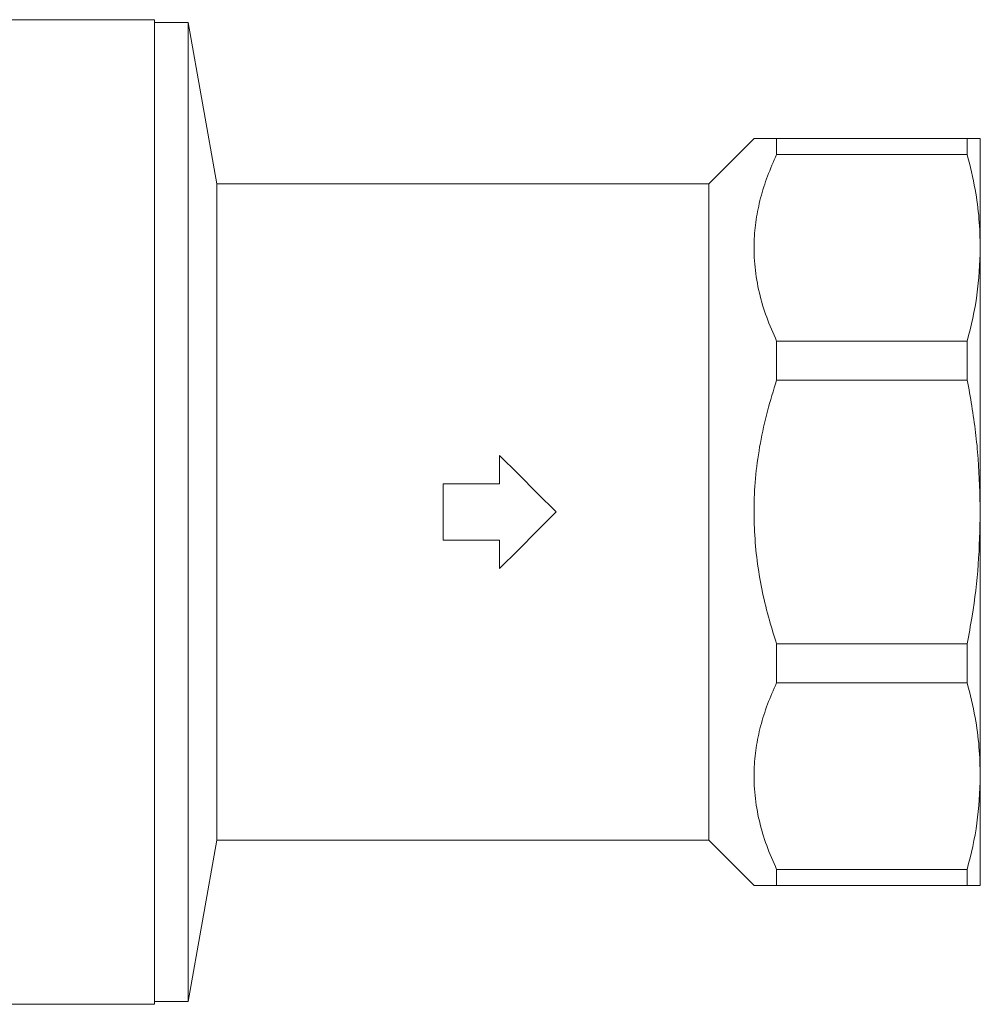
# Model space of a CAD drawing. Units: millimetres. Extents: x 161 to 246, y 89 to 270.
# Drawn here: x 204 to 246, y 171 to 215 of the extents above; entities that cross this region are included whole.
import ezdxf

# ---------------------------------------------------------------- set-up
doc = ezdxf.new("R2010")
doc.units = ezdxf.units.MM

msp = doc.modelspace()

# ---------------------------------------------------------------- linework, layer by layer
at = {"color": 7, "linetype": 'Continuous', "lineweight": 15}
for p, q in [((209.451, 214.709), (200.128, 214.709)), ((209.451, 171.209), (209.451, 214.709)), ((210.951, 214.584), (209.451, 214.584)), ((212.207, 207.459), (210.951, 214.584)), ((210.951, 192.959), (210.951, 214.584)), ((235.951, 209.459), (233.951, 207.459)), ((236.951, 208.749), (236.951, 209.459)), ((245.374, 209.459), (236.951, 209.459)), ((245.374, 209.459), (245.374, 208.749)), ((245.951, 204.626), (245.951, 209.459)), ((236.951, 208.749), (245.374, 208.749)), ((233.951, 207.459), (212.207, 207.459)), ((212.207, 192.959), (212.207, 207.459)), ((233.951, 192.959), (233.951, 207.459)), ((245.951, 192.959), (245.951, 204.626)), ((236.951, 198.79), (236.951, 200.503)), ((245.374, 200.503), (236.951, 200.503)), ((245.374, 200.503), (245.374, 198.79)), ((236.951, 198.79), (245.374, 198.79)), ((224.707, 194.209), (224.707, 195.459)), ((222.207, 191.709), (222.207, 194.209)), ((222.207, 194.209), (224.707, 194.209)), ((210.951, 171.334), (210.951, 192.959)), ((212.207, 178.459), (212.207, 192.959)), ((233.951, 178.459), (233.951, 192.959)), ((245.951, 181.292), (245.951, 192.959)), ((224.707, 191.709), (222.207, 191.709)), ((224.707, 190.459), (224.707, 191.709)), ((236.951, 185.415), (236.951, 187.128)), ((245.374, 187.128), (236.951, 187.128)), ((245.374, 187.128), (245.374, 185.415)), ((236.951, 185.415), (245.374, 185.415)), ((245.951, 176.459), (245.951, 181.292)), ((210.951, 171.334), (212.207, 178.459)), ((212.207, 178.459), (233.951, 178.459)), ((233.951, 178.459), (235.951, 176.459)), ((236.951, 176.459), (236.951, 177.169)), ((245.374, 177.169), (236.951, 177.169)), ((245.374, 177.169), (245.374, 176.459)), ((236.951, 176.459), (245.374, 176.459)), ((174.851, 171.209), (209.451, 171.209)), ((209.451, 171.334), (210.951, 171.334))]:
    msp.add_line(p, q, dxfattribs=at)
at = {"color": 7, "linetype": 'Continuous', "lineweight": 15, "flags": 128}
for points in [[(224.707, 195.459), (225.536, 194.63), (226.37, 193.796), (227.207, 192.959)], [(227.207, 192.959), (226.37, 192.122), (225.536, 191.288), (224.707, 190.459)]]:
    msp.add_lwpolyline(points, dxfattribs=at)
at = {"color": 7, "linetype": 'Continuous', "lineweight": 15}
for points, knots in [([(236.951, 209.459), (236.811, 209.459), (236.531, 209.459), (236.22, 209.459), (236.03, 209.459), (235.924, 209.459), (235.962, 209.459), (235.968, 209.459)], [0, 0, 0, 0, 0.2365289, 0.4730145, 0.7149481, 0.9568526, 1, 1, 1, 1]), ([(245.374, 209.459), (245.443, 209.459), (245.651, 209.459), (245.893, 209.459), (245.932, 209.459), (245.951, 209.459)], [0, 0, 0, 0, 0.19765, 0.59762, 1, 1, 1, 1]), ([(236.951, 200.503), (236.796, 200.855), (236.486, 201.559), (236.163, 202.652), (235.97, 203.772), (235.931, 204.854), (236.027, 205.877), (236.229, 206.843), (236.531, 207.804), (236.811, 208.434), (236.951, 208.749)], [0, 0, 0, 0, 0.131527, 0.263021, 0.398416, 0.533794, 0.648973, 0.764166, 0.882072, 1, 1, 1, 1]), ([(245.951, 204.626), (245.939, 205.057), (245.916, 205.92), (245.729, 207.298), (245.499, 208.237), (245.374, 208.749)], [0, 0, 0, 0, 0.311402, 0.62403, 1, 1, 1, 1]), ([(245.374, 200.503), (245.539, 201.182), (245.871, 202.547), (245.924, 203.931), (245.951, 204.626)], [0, 0, 0, 0, 0.49781, 1, 1, 1, 1]), ([(236.951, 187.128), (236.84, 187.478), (236.475, 188.63), (236.049, 190.658), (235.91, 192.828), (236.015, 194.619), (236.215, 196.021), (236.521, 197.417), (236.808, 198.332), (236.951, 198.79)], [0, 0, 0, 0, 0.0928281, 0.3050535, 0.5215646, 0.6396802, 0.7578088, 0.8788925, 1, 1, 1, 1]), ([(245.951, 192.959), (245.932, 193.741), (245.894, 195.311), (245.652, 197.255), (245.443, 198.41), (245.374, 198.79)], [0, 0, 0, 0, 0.399906, 0.80235, 1, 1, 1, 1]), ([(245.374, 187.128), (245.447, 187.537), (245.658, 188.701), (245.895, 190.646), (245.932, 192.186), (245.951, 192.959)], [0, 0, 0, 0, 0.212408, 0.605059, 1, 1, 1, 1]), ([(236.951, 177.169), (236.796, 177.52), (236.486, 178.224), (236.163, 179.318), (235.97, 180.437), (235.931, 181.52), (236.027, 182.543), (236.229, 183.509), (236.531, 184.469), (236.811, 185.1), (236.951, 185.415)], [0, 0, 0, 0, 0.131527, 0.263021, 0.398416, 0.533794, 0.648973, 0.764166, 0.882072, 1, 1, 1, 1]), ([(245.951, 181.292), (245.939, 181.722), (245.916, 182.585), (245.729, 183.964), (245.499, 184.902), (245.374, 185.415)], [0, 0, 0, 0, 0.311402, 0.62403, 1, 1, 1, 1]), ([(245.374, 177.169), (245.539, 177.848), (245.871, 179.212), (245.924, 180.597), (245.951, 181.292)], [0, 0, 0, 0, 0.49781, 1, 1, 1, 1]), ([(235.969, 176.459), (235.963, 176.459), (235.924, 176.459), (236.028, 176.459), (236.211, 176.459), (236.522, 176.459), (236.808, 176.459), (236.951, 176.459)], [0, 0, 0, 0, 0.043141, 0.279369, 0.515623, 0.757788, 1, 1, 1, 1]), ([(245.951, 176.459), (245.932, 176.459), (245.894, 176.459), (245.652, 176.459), (245.443, 176.459), (245.374, 176.459)], [0, 0, 0, 0, 0.399906, 0.80235, 1, 1, 1, 1])]:
    msp.add_open_spline(points, degree=3, knots=knots, dxfattribs=at)

doc.saveas('drawing.dxf')
